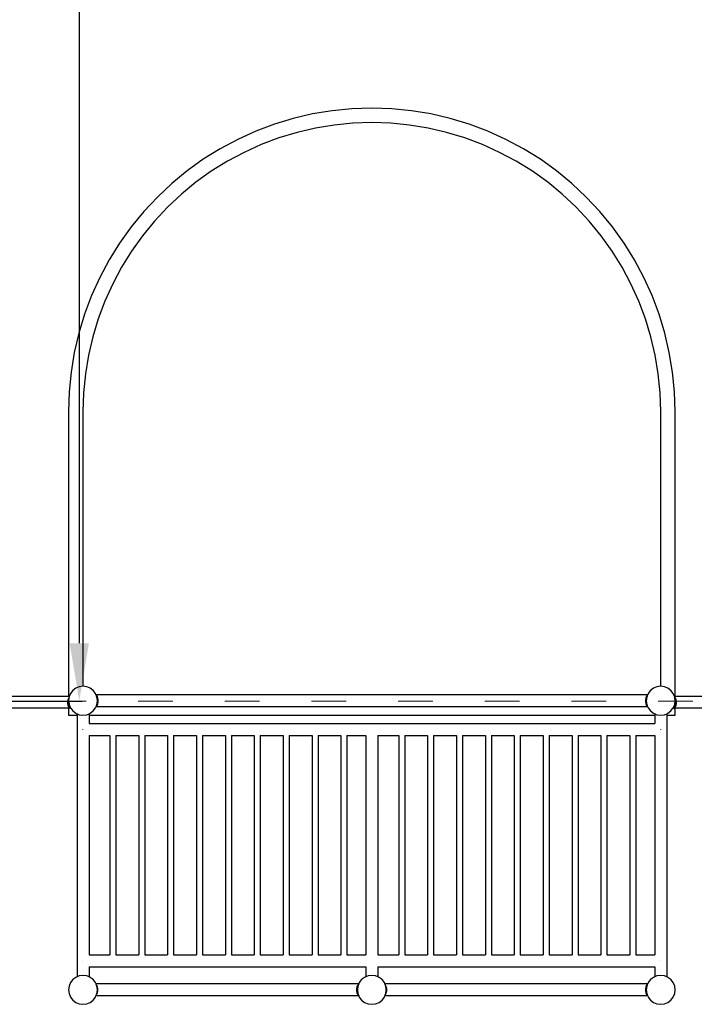
# Model space of a CAD drawing. Units: millimetres. Extents: x -9628 to 12381, y -15874 to 14830.
# Drawn here: x 268 to 2603, y -5351 to -1945 of the extents above; entities that cross this region are included whole.
import ezdxf

# ---------------------------------------------------------------- set-up
doc = ezdxf.new("R2010")
doc.units = ezdxf.units.MM
doc.linetypes.add('ACAD_ISO03W100', pattern=[30, 12, -18])
doc.layers.add('InterSystem-description', color=7, linetype='Continuous', lineweight=13)
doc.styles.add('arial', font='arial.ttf')
doc.dimstyles.new('IS_1-100(mm)', dxfattribs={"dimtxt": 200, "dimasz": 200, "dimexe": 10, "dimexo": 100, "dimgap": 20, "dimtad": 1, "dimdec": 0, "dimrnd": 0.5, "dimzin": 0, "dimtxsty": 'arial', "dimcen": 100, "dimclrd": 256, "dimclre": 256, "dimclrt": 256, "dimadec": 1, "dimazin": 0, "dimtfac": 1, "dimtdec": 0, "dimtmove": 0, "dimatfit": 3, "dimfxl": 0, "dimtolj": 1, "dimtzin": 0, "dimlwd": -1, "dimlwe": -1, "dimarcsym": 0})

# ---------------------------------------------------------------- blocks, each defined once
blk = doc.blocks.new('*D5')
at = {"transparency": 16777216}
for p, q in [((-1922.6, 2697.9), (483.8, 2697.9)), ((473.8, 2497.9), (473.8, -4102.1)), ((-1922.6, -4302.1), (483.8, -4302.1))]:
    blk.add_line(p, q, dxfattribs=at)
for points in [[(440.5, 2497.9), (507.2, 2497.9), (473.8, 2697.9)], [(440.5, -4102.1), (507.2, -4102.1), (473.8, -4302.1)]]:
    blk.add_solid(points, dxfattribs=at)
at = {"layer": 'Defpoints', "color": 0, "transparency": 16777216}
for p in [(-2022.6, 2697.9), (-2022.6, -4302.1), (473.8, -4302.1)]:
    blk.add_point(p, dxfattribs=at)
at = {"transparency": 16777216, "insert": (351.7, -802.1), "char_height": 200, "attachment_point": 5, "rotation": 90, "style": 'arial'}
blk.add_mtext('\\A1;7000', dxfattribs=at)

msp = doc.modelspace()

# ---------------------------------------------------------------- linework, layer by layer
for p, q in [((1281.7, -2271.3), (1214.8, -2286.9)), ((1349.5, -2260.1), (1281.7, -2271.3)), ((1417.9, -2253.4), (1349.5, -2260.1)), ((1486.6, -2251.2), (1417.9, -2253.4)), ((1555.3, -2253.4), (1486.6, -2251.2)), ((1623.6, -2260.1), (1555.3, -2253.4)), ((1691.4, -2271.3), (1623.6, -2260.1)), ((1758.3, -2286.9), (1691.4, -2271.3)), ((1149.1, -2306.9), (1084.8, -2331.1)), ((1214.8, -2286.9), (1149.1, -2306.9)), ((1356.1, -2309.7), (1291.5, -2320.4)), ((1421.2, -2303.3), (1356.1, -2309.7)), ((1486.6, -2301.2), (1421.2, -2303.3)), ((1552, -2303.3), (1486.6, -2301.2)), ((1617.1, -2309.7), (1552, -2303.3)), ((1681.7, -2320.4), (1617.1, -2309.7)), ((1824.1, -2306.9), (1758.3, -2286.9)), ((1888.4, -2331.1), (1824.1, -2306.9)), ((1084.8, -2331.1), (1022.2, -2359.4)), ((1227.8, -2335.3), (1165.1, -2354.3)), ((1291.5, -2320.4), (1227.8, -2335.3)), ((1745.4, -2335.3), (1681.7, -2320.4)), ((1808, -2354.3), (1745.4, -2335.3)), ((1951, -2359.4), (1888.4, -2331.1)), ((1022.2, -2359.4), (961.6, -2391.8)), ((1103.9, -2377.3), (1044.3, -2404.3)), ((1165.1, -2354.3), (1103.9, -2377.3)), ((1869.3, -2377.3), (1808, -2354.3)), ((1928.9, -2404.3), (1869.3, -2377.3)), ((2011.6, -2391.8), (1951, -2359.4)), ((961.6, -2391.8), (903.2, -2428.1)), ((1044.3, -2404.3), (986.6, -2435.2)), ((1986.6, -2435.2), (1928.9, -2404.3)), ((2069.9, -2428.1), (2011.6, -2391.8)), ((903.2, -2428.1), (847.4, -2468.1)), ((986.6, -2435.2), (931, -2469.7)), ((2042.2, -2469.7), (1986.6, -2435.2)), ((2125.8, -2468.1), (2069.9, -2428.1)), ((847.4, -2468.1), (794.3, -2511.7)), ((931, -2469.7), (877.8, -2507.8)), ((2095.3, -2507.8), (2042.2, -2469.7)), ((2178.9, -2511.7), (2125.8, -2468.1)), ((794.3, -2511.7), (744.1, -2558.7)), ((877.8, -2507.8), (827.2, -2549.3)), ((2145.9, -2549.3), (2095.3, -2507.8)), ((2229.1, -2558.7), (2178.9, -2511.7)), ((827.2, -2549.3), (779.5, -2594.1)), ((2193.7, -2594.1), (2145.9, -2549.3)), ((744.1, -2558.7), (697.1, -2608.9)), ((2276, -2608.9), (2229.1, -2558.7)), ((697.1, -2608.9), (653.5, -2662)), ((779.5, -2594.1), (734.7, -2641.8)), ((2238.4, -2641.8), (2193.7, -2594.1)), ((2319.6, -2662), (2276, -2608.9)), ((734.7, -2641.8), (693.2, -2692.4)), ((2279.9, -2692.4), (2238.4, -2641.8)), ((653.5, -2662), (613.5, -2717.8)), ((2359.6, -2717.8), (2319.6, -2662)), ((613.5, -2717.8), (577.2, -2776.2)), ((693.2, -2692.4), (655.1, -2745.6)), ((2318.1, -2745.6), (2279.9, -2692.4)), ((2395.9, -2776.2), (2359.6, -2717.8)), ((655.1, -2745.6), (620.6, -2801.2)), ((2352.6, -2801.2), (2318.1, -2745.6)), ((577.2, -2776.2), (544.8, -2836.8)), ((2428.3, -2836.8), (2395.9, -2776.2)), ((620.6, -2801.2), (589.7, -2858.9)), ((2383.5, -2858.9), (2352.6, -2801.2)), ((544.8, -2836.8), (516.5, -2899.4)), ((589.7, -2858.9), (562.7, -2918.5)), ((2410.5, -2918.5), (2383.5, -2858.9)), ((2456.7, -2899.4), (2428.3, -2836.8)), ((516.5, -2899.4), (492.3, -2963.7)), ((562.7, -2918.5), (539.7, -2979.7)), ((2433.5, -2979.7), (2410.5, -2918.5)), ((2480.9, -2963.7), (2456.7, -2899.4)), ((492.3, -2963.7), (472.3, -3029.4)), ((539.7, -2979.7), (520.7, -3042.4)), ((2452.5, -3042.4), (2433.5, -2979.7)), ((2500.8, -3029.4), (2480.9, -2963.7)), ((472.3, -3029.4), (456.7, -3096.3)), ((2516.4, -3096.3), (2500.8, -3029.4)), ((520.7, -3042.4), (505.8, -3106.1)), ((2467.4, -3106.1), (2452.5, -3042.4)), ((456.7, -3096.3), (445.5, -3164.1)), ((2527.6, -3164.1), (2516.4, -3096.3)), ((505.8, -3106.1), (495.1, -3170.7)), ((2478, -3170.7), (2467.4, -3106.1)), ((445.5, -3164.1), (438.8, -3232.5)), ((2534.4, -3232.5), (2527.6, -3164.1)), ((495.1, -3170.7), (488.7, -3235.8)), ((2484.4, -3235.8), (2478, -3170.7)), ((438.8, -3232.5), (436.6, -3300.4)), ((2536.6, -3300.4), (2534.4, -3232.5)), ((488.7, -3235.8), (486.6, -3301.2)), ((2486.6, -3301.2), (2484.4, -3235.8)), ((436.6, -3300.4), (436.6, -4285.9)), ((486.6, -3301.2), (486.6, -4251.2)), ((2486.6, -4251.2), (2486.6, -3301.2)), ((2536.6, -4285.9), (2536.6, -3300.4)), ((473.6, -4252.9), (461.6, -4257.9)), ((486.6, -4251.2), (473.6, -4252.9)), ((499.5, -4252.9), (486.6, -4251.2)), ((511.6, -4257.9), (499.5, -4252.9)), ((2473.6, -4252.9), (2461.6, -4257.9)), ((2486.6, -4251.2), (2473.6, -4252.9)), ((2499.5, -4252.9), (2486.6, -4251.2)), ((2511.6, -4257.9), (2499.5, -4252.9)), ((436.6, -4285.9), (-1467.1, -4285.9)), ((439.2, -4285.9), (436.6, -4285.9)), ((438.3, -4288.2), (437.8, -4292)), ((439.2, -4285.9), (438.3, -4288.2)), ((443.3, -4276.2), (439.2, -4285.9)), ((451.2, -4265.8), (443.3, -4276.2)), ((461.6, -4257.9), (451.2, -4265.8)), ((521.9, -4265.8), (511.6, -4257.9)), ((529.9, -4276.2), (521.9, -4265.8)), ((531.6, -4280.2), (529.9, -4276.2)), ((531.6, -4280.2), (532, -4279.9)), ((531.6, -4280.3), (532, -4280)), ((531.6, -4280.3), (531.6, -4280.2)), ((532, -4281.4), (531.6, -4280.3)), ((532, -4280), (532, -4279.9)), ((532, -4280), (532.1, -4279.9)), ((533.1, -4281.1), (532, -4281.4)), ((532.2, -4281.8), (532, -4281.4)), ((532.9, -4280.9), (532.1, -4279.9)), ((533.1, -4281.1), (532.2, -4281.8)), ((533.1, -4284), (532.2, -4281.8)), ((2440.3, -4280.9), (532.9, -4280.9)), ((533.1, -4281.1), (532.9, -4280.9)), ((535.5, -4284.7), (533.1, -4281.1)), ((535.5, -4284.7), (533.1, -4284)), ((534, -4286.1), (533.1, -4284)), ((535.5, -4284.7), (534, -4286.1)), ((534.9, -4288.2), (534, -4286.1)), ((534.9, -4288.3), (534.9, -4288.2)), ((538.1, -4290.7), (534.9, -4288.3)), ((535.5, -4293), (534.9, -4288.3)), ((538.1, -4290.7), (535.5, -4284.7)), ((538.1, -4290.7), (535.5, -4293.1)), ((539.7, -4298.1), (538.1, -4290.7)), ((2435.1, -4290.7), (2433.5, -4298.1)), ((2437.8, -4284.8), (2435.1, -4290.7)), ((2438.3, -4288.4), (2435.1, -4290.7)), ((2437.7, -4293), (2435.1, -4290.7)), ((2438.3, -4288.4), (2437.7, -4293)), ((2440.2, -4281.1), (2437.8, -4284.8)), ((2440, -4284), (2437.8, -4284.8)), ((2439.2, -4286.1), (2437.8, -4284.8)), ((2439.2, -4286.1), (2438.3, -4288.2)), ((2438.3, -4288.2), (2438.3, -4288.4)), ((2440, -4284), (2439.2, -4286.1)), ((2441, -4281.8), (2440, -4284)), ((2440.3, -4280.9), (2440.2, -4281.1)), ((2441.1, -4281.3), (2440.2, -4281.1)), ((2441, -4281.8), (2440.2, -4281.1)), ((2441.1, -4279.9), (2440.3, -4280.9)), ((2441.1, -4281.3), (2441, -4281.8)), ((2441.1, -4279.9), (2441.6, -4280.3)), ((2441.6, -4280.3), (2441.1, -4281.3)), ((2443.3, -4276.2), (2441.6, -4280.3)), ((2451.2, -4265.8), (2443.3, -4276.2)), ((2461.6, -4257.9), (2451.2, -4265.8)), ((2521.9, -4265.8), (2511.6, -4257.9)), ((2529.9, -4276.2), (2521.9, -4265.8)), ((2533.9, -4285.9), (2529.9, -4276.2)), ((2534.9, -4288.2), (2533.9, -4285.9)), ((2536.6, -4285.9), (2533.9, -4285.9)), ((2535, -4288.9), (2534.9, -4288.2)), ((2535, -4288.9), (2536.1, -4290.6)), ((2535.1, -4290.3), (2535, -4288.9)), ((2535.1, -4290.3), (2536.1, -4290.6)), ((2535.3, -4291.3), (2535.1, -4290.3)), ((2535.3, -4291.3), (2536.1, -4290.6)), ((2535.7, -4294.3), (2535.3, -4291.3)), ((2536.1, -4290.6), (2538.8, -4296.6)), ((4434.9, -4285.9), (2536.6, -4285.9)), ((434.2, -4304), (435.7, -4296.6)), ((434.2, -4304), (436.6, -4301)), ((437.2, -4306.5), (434.2, -4304)), ((434.2, -4310.1), (434.2, -4304)), ((434.2, -4310.1), (437.2, -4307.5)), ((438.3, -4315.2), (434.2, -4310.1)), ((435.7, -4317.5), (434.2, -4310.1)), ((435.7, -4296.6), (437.8, -4292)), ((435.7, -4296.6), (437.3, -4295.4)), ((435.7, -4296.6), (437, -4297.7)), ((438.3, -4315.2), (435.7, -4317.5)), ((438.4, -4323.5), (435.7, -4317.5)), ((440.8, -4321.3), (435.7, -4317.5)), ((437, -4297.7), (436.6, -4301)), ((436.6, -4301), (436.6, -4301.2)), ((436.6, -4301.2), (437.3, -4306.3)), ((437.3, -4295.4), (437, -4297.7)), ((437.2, -4306.5), (437.3, -4306.3)), ((437.2, -4307.5), (437.2, -4306.5)), ((437.2, -4307), (437.4, -4307)), ((438.3, -4315.2), (437.2, -4307.5)), ((437.8, -4292), (437.3, -4295.4)), ((437.3, -4306.3), (438.3, -4314.1)), ((438.3, -4314.1), (442, -4323.1)), ((440.8, -4321.3), (438.3, -4315.2)), ((440.8, -4321.3), (438.4, -4323.5)), ((442.7, -4324.9), (438.4, -4323.5)), ((440.8, -4327.1), (438.4, -4323.5)), ((442, -4323.1), (440.8, -4321.3)), ((442.9, -4325.3), (440.8, -4327.1)), ((442, -4323.1), (442.7, -4324.9)), ((442.7, -4324.9), (442.9, -4325.3)), ((442.9, -4325.3), (443.3, -4326.2)), ((529.9, -4326.2), (531.5, -4322.3)), ((531.5, -4322.3), (531.6, -4322.1)), ((531.7, -4322.3), (531.5, -4322.3)), ((531.6, -4322.1), (532, -4321)), ((531.9, -4322.3), (531.6, -4322.1)), ((532, -4322.5), (531.7, -4322.3)), ((531.9, -4322.3), (531.7, -4322.3)), ((532, -4322.4), (531.9, -4322.3)), ((532, -4321), (532.2, -4320.5)), ((532, -4321), (533.1, -4321.2)), ((532, -4322.5), (532, -4322.4)), ((532.1, -4322.5), (532, -4322.4)), ((532.1, -4322.5), (532.2, -4322.3)), ((532.2, -4320.5), (533.1, -4318.4)), ((532.2, -4320.5), (533.1, -4321.2)), ((532.2, -4322.3), (533.1, -4321.2)), ((2441, -4322.3), (532.2, -4322.3)), ((533.1, -4318.4), (534, -4316.3)), ((533.1, -4318.4), (535.5, -4317.6)), ((533.1, -4321.2), (535.5, -4317.6)), ((534, -4316.3), (534.9, -4314.1)), ((534, -4316.3), (535.5, -4317.6)), ((534.9, -4314), (535.5, -4309.4)), ((534.9, -4314), (538.1, -4311.6)), ((534.9, -4314.1), (534.9, -4314)), ((535.5, -4293.1), (535.5, -4293)), ((539.7, -4298.1), (535.5, -4293.1)), ((536.6, -4300.7), (535.5, -4293.1)), ((536.6, -4301.2), (535.5, -4293.1)), ((535.5, -4309.3), (536.6, -4301.2)), ((535.5, -4309.3), (536.6, -4301.7)), ((535.5, -4309.3), (539.7, -4304.2)), ((535.5, -4309.4), (535.5, -4309.3)), ((535.5, -4309.3), (538.1, -4311.6)), ((535.5, -4317.6), (538.1, -4311.6)), ((536.6, -4300.7), (539.7, -4298.1)), ((536.6, -4301.7), (536.6, -4300.7)), ((536.6, -4301.2), (536.6, -4301.2)), ((539.7, -4304.2), (536.6, -4301.7)), ((538.1, -4311.6), (539.7, -4304.2)), ((539.7, -4304.2), (539.7, -4298.1)), ((2437.6, -4293.1), (2433.5, -4298.1)), ((2433.5, -4298.1), (2436.6, -4300.7)), ((2433.5, -4298.1), (2433.5, -4304.2)), ((2436.6, -4301.7), (2433.5, -4304.2)), ((2433.5, -4304.2), (2435.1, -4311.6)), ((2433.5, -4304.2), (2437.6, -4309.2)), ((2435.1, -4311.6), (2437.7, -4309.3)), ((2435.1, -4311.6), (2438.3, -4314)), ((2435.1, -4311.6), (2437.8, -4317.6)), ((2437.2, -4296.4), (2436.6, -4300.7)), ((2437.2, -4296.4), (2436.6, -4301.2)), ((2436.6, -4300.7), (2436.6, -4301.2)), ((2436.6, -4301.2), (2436.6, -4301.7)), ((2436.6, -4301.2), (2437.2, -4306)), ((2436.6, -4301.7), (2437.2, -4306)), ((2437.6, -4293.1), (2437.2, -4296.4)), ((2437.2, -4306), (2437.6, -4309.2)), ((2437.7, -4293), (2437.6, -4293.1)), ((2437.6, -4309.2), (2437.7, -4309.3)), ((2437.7, -4309.3), (2438.3, -4314)), ((2437.8, -4317.6), (2439.2, -4316.3)), ((2437.8, -4317.6), (2440, -4318.3)), ((2437.8, -4317.6), (2440.2, -4321.2)), ((2438.3, -4314), (2438.3, -4314.1)), ((2438.3, -4314.1), (2439.2, -4316.3)), ((2439.2, -4316.3), (2440, -4318.3)), ((2440, -4318.3), (2441, -4320.6)), ((2440.2, -4321.2), (2441, -4320.6)), ((2440.2, -4321.2), (2441.1, -4321)), ((2440.2, -4321.2), (2441, -4322.3)), ((2441, -4320.6), (2441.1, -4321)), ((2441, -4322.3), (2441.1, -4322.5)), ((2441.1, -4321), (2441.6, -4322.1)), ((2441.4, -4322.3), (2441.1, -4322.5)), ((2441.6, -4322.1), (2441.4, -4322.3)), ((2441.7, -4322.3), (2441.4, -4322.3)), ((2441.6, -4322.1), (2441.7, -4322.3)), ((2441.7, -4322.3), (2443.3, -4326.2)), ((2529.9, -4326.2), (2534.9, -4314.1)), ((2531.3, -4325), (2530.3, -4326.3)), ((2533.7, -4321.3), (2531.3, -4325)), ((2536.1, -4323.5), (2531.3, -4325)), ((2533.7, -4327.1), (2531.3, -4325)), ((2536.2, -4315.2), (2533.7, -4321.3)), ((2538.8, -4317.5), (2533.7, -4321.3)), ((2536.1, -4323.5), (2533.7, -4321.3)), ((2536.1, -4323.5), (2533.7, -4327.1)), ((2534.9, -4314.1), (2536.5, -4301.5)), ((2535.7, -4294.3), (2538.8, -4296.6)), ((2536.3, -4298.8), (2535.7, -4294.3)), ((2537.3, -4307), (2535.8, -4307)), ((2538.8, -4317.5), (2536.1, -4323.5)), ((2537.3, -4307.5), (2536.2, -4315.2)), ((2540.3, -4310.1), (2536.2, -4315.2)), ((2538.8, -4317.5), (2536.2, -4315.2)), ((2536.3, -4298.8), (2538.8, -4296.6)), ((2536.3, -4299.1), (2536.3, -4298.8)), ((2536.3, -4299.1), (2540.3, -4304)), ((2536.6, -4301.2), (2536.3, -4299.1)), ((2536.5, -4301.5), (2536.6, -4301.2)), ((2536.5, -4301.5), (2537.3, -4306.5)), ((2540.3, -4304), (2537.3, -4306.5)), ((2537.3, -4306.5), (2537.3, -4307.5)), ((2537.3, -4307.5), (2540.3, -4310.1)), ((2538.8, -4296.6), (2540.3, -4304)), ((2540.3, -4310.1), (2538.8, -4317.5)), ((2540.3, -4304), (2540.3, -4310.1)), ((436.6, -4327.3), (-1466.5, -4327.3)), ((436.6, -4327.3), (436.6, -4351.2)), ((441, -4327.3), (436.6, -4327.3)), ((436.6, -4351.2), (466.3, -4351.2)), ((443.5, -4326.5), (440.8, -4327.1)), ((441, -4327.3), (440.8, -4327.1)), ((441, -4327.3), (441.8, -4328.3)), ((441.8, -4328.3), (443, -4327.3)), ((443, -4327.3), (443.7, -4326.7)), ((444.1, -4327.3), (443, -4327.3)), ((443.3, -4326.2), (443.5, -4326.5)), ((443.5, -4326.5), (443.7, -4326.7)), ((443.7, -4326.7), (444.1, -4327.3)), ((444.1, -4327.3), (451.2, -4336.5)), ((451.2, -4336.5), (461.6, -4344.5)), ((461.6, -4344.5), (465.7, -4346.2)), ((465.3, -4346.6), (465.7, -4346.2)), ((465.3, -4346.6), (466.3, -4347.4)), ((465.7, -4346.2), (466.3, -4346.4)), ((466.3, -4346.4), (473.6, -4349.5)), ((466.3, -4346.4), (466.3, -4347.4)), ((466.3, -4347.4), (466.3, -4351.2)), ((466.3, -4351.2), (466.3, -5255.9)), ((473.6, -4349.5), (486.6, -4351.2)), ((486.6, -4351.2), (499.5, -4349.5)), ((499.5, -4349.5), (507.7, -4346.1)), ((507.7, -4346.1), (511.6, -4344.5)), ((507.7, -4346.1), (507.7, -4346.4)), ((507.7, -4346.4), (507.9, -4346.6)), ((507.7, -4346.4), (507.7, -4346.8)), ((507.7, -4346.8), (507.9, -4346.6)), ((507.7, -4346.8), (507.7, -4351.2)), ((507.7, -4351.2), (2466.3, -4351.2)), ((507.7, -4351.2), (507.7, -4380.1)), ((511.6, -4344.5), (521.9, -4336.5)), ((521.9, -4336.5), (529.9, -4326.2)), ((2443.3, -4326.2), (2451.2, -4336.5)), ((2451.2, -4336.5), (2461.6, -4344.5)), ((2461.6, -4344.5), (2465.7, -4346.2)), ((2465.3, -4346.6), (2465.7, -4346.2)), ((2465.3, -4346.6), (2466.3, -4347.4)), ((2465.7, -4346.2), (2466.3, -4346.4)), ((2466.3, -4346.4), (2466.3, -4347.4)), ((2466.3, -4346.4), (2473.6, -4349.5)), ((2466.3, -4347.4), (2466.3, -4351.2)), ((2466.3, -4351.2), (2466.3, -4380.1)), ((2473.6, -4349.5), (2486.6, -4351.2)), ((2486.6, -4351.2), (2499.5, -4349.5)), ((2499.5, -4349.5), (2507.7, -4346.1)), ((2507.7, -4346.1), (2511.6, -4344.5)), ((2507.7, -4346.1), (2507.7, -4346.4)), ((2507.7, -4346.4), (2507.9, -4346.6)), ((2507.7, -4346.4), (2507.7, -4346.8)), ((2507.7, -4346.8), (2507.9, -4346.6)), ((2507.7, -4346.8), (2507.7, -4351.2)), ((2507.7, -4351.2), (2536.6, -4351.2)), ((2507.7, -4351.2), (2507.7, -5256.3)), ((2511.6, -4344.5), (2521.9, -4336.5)), ((2521.9, -4336.5), (2529, -4327.3)), ((2529, -4327.3), (2529.9, -4326.2)), ((2531.4, -4327.3), (2529, -4327.3)), ((2533.7, -4327.1), (2530.3, -4326.3)), ((2530.3, -4326.3), (2531.5, -4327.3)), ((2531.4, -4327.3), (2532.6, -4328.3)), ((2531.5, -4327.3), (2531.4, -4327.3)), ((2531.5, -4327.3), (2532.6, -4328.3)), ((2532.6, -4328.3), (2532.6, -4328.3)), ((2532.6, -4328.3), (2532.7, -4328.3)), ((2532.7, -4328.3), (2533.5, -4327.3)), ((2533.7, -4327.1), (2533.5, -4327.3)), ((2536.6, -4327.3), (2533.5, -4327.3)), ((2536.6, -4351.2), (2536.6, -4327.3)), ((4439.8, -4327.3), (2536.6, -4327.3)), ((507.7, -4380.1), (2466.3, -4380.1)), ((486.6, -4401.2), (486.6, -4400.4)), ((507.7, -4421.5), (507.7, -5180.1)), ((507.7, -4421.5), (579.6, -4421.5)), ((579.6, -4421.3), (579.6, -4421.5)), ((579.6, -4421.5), (579.6, -5180.1)), ((600.3, -4421.3), (600.3, -4421.5)), ((600.3, -4421.5), (679.6, -4421.5)), ((600.3, -4421.5), (600.3, -5180.1)), ((679.6, -4421.3), (679.6, -4421.5)), ((679.6, -4421.5), (679.6, -5180.1)), ((700.3, -4421.3), (700.3, -4421.5)), ((700.3, -4421.5), (779.6, -4421.5)), ((700.3, -4421.5), (700.3, -5180.1)), ((779.6, -4421.3), (779.6, -4421.5)), ((779.6, -4421.5), (779.6, -5180.1)), ((800.3, -4421.3), (800.3, -4421.5)), ((800.3, -4421.5), (879.6, -4421.5)), ((800.3, -4421.5), (800.3, -5180.1)), ((879.6, -4421.3), (879.6, -4421.5)), ((879.6, -4421.5), (879.6, -5180.1)), ((900.3, -4421.3), (900.3, -4421.5)), ((900.3, -4421.5), (979.6, -4421.5)), ((900.3, -4421.5), (900.3, -5180.1)), ((979.6, -4421.3), (979.6, -4421.5)), ((979.6, -4421.5), (979.6, -5180.1)), ((1000.3, -4421.3), (1000.3, -4421.5)), ((1000.3, -4421.5), (1079.6, -4421.5)), ((1000.3, -4421.5), (1000.3, -5180.1)), ((1079.6, -4421.3), (1079.6, -4421.5)), ((1079.6, -4421.5), (1079.6, -5180.1)), ((1100.3, -4421.3), (1100.3, -4421.5)), ((1100.3, -4421.5), (1179.6, -4421.5)), ((1100.3, -4421.5), (1100.3, -5180.1)), ((1179.6, -4421.3), (1179.6, -4421.5)), ((1179.6, -4421.5), (1179.6, -5180.1)), ((1200.3, -4421.3), (1200.3, -4421.5)), ((1200.3, -4421.5), (1279.6, -4421.5)), ((1200.3, -4421.5), (1200.3, -5180.1)), ((1279.6, -4421.3), (1279.6, -4421.5)), ((1279.6, -4421.5), (1279.6, -5180.1)), ((1300.3, -4421.3), (1300.3, -4421.5)), ((1300.3, -4421.5), (1379.6, -4421.5)), ((1300.3, -4421.5), (1300.3, -5180.1)), ((1379.6, -4421.3), (1379.6, -4421.5)), ((1379.6, -4421.5), (1379.6, -5180.1)), ((1400.3, -4421.3), (1400.3, -4421.5)), ((1400.3, -4421.5), (1466.3, -4421.5)), ((1400.3, -4421.5), (1400.3, -5180.1)), ((1466.3, -4421.5), (1466.3, -5180.1)), ((1507.7, -4421.5), (1507.7, -5180.1)), ((1507.7, -4421.5), (1579.6, -4421.5)), ((1579.6, -4421.3), (1579.6, -4421.5)), ((1579.6, -4421.5), (1579.6, -5180.1)), ((1600.3, -4421.3), (1600.3, -4421.5)), ((1600.3, -4421.5), (1679.6, -4421.5)), ((1600.3, -4421.5), (1600.3, -5180.1)), ((1679.6, -4421.3), (1679.6, -4421.5)), ((1679.6, -4421.5), (1679.6, -5180.1)), ((1700.3, -4421.3), (1700.3, -4421.5)), ((1700.3, -4421.5), (1779.6, -4421.5)), ((1700.3, -4421.5), (1700.3, -5180.1)), ((1779.6, -4421.3), (1779.6, -4421.5)), ((1779.6, -4421.5), (1779.6, -5180.1)), ((1800.3, -4421.3), (1800.3, -4421.5)), ((1800.3, -4421.5), (1879.6, -4421.5)), ((1800.3, -4421.5), (1800.3, -5180.1)), ((1879.6, -4421.3), (1879.6, -4421.5)), ((1879.6, -4421.5), (1879.6, -5180.1)), ((1900.3, -4421.3), (1900.3, -4421.5)), ((1900.3, -4421.5), (1979.6, -4421.5)), ((1900.3, -4421.5), (1900.3, -5180.1)), ((1979.6, -4421.3), (1979.6, -4421.5)), ((1979.6, -4421.5), (1979.6, -5180.1)), ((2000.3, -4421.3), (2000.3, -4421.5)), ((2000.3, -4421.5), (2079.6, -4421.5)), ((2000.3, -4421.5), (2000.3, -5180.1)), ((2079.6, -4421.3), (2079.6, -4421.5)), ((2079.6, -4421.5), (2079.6, -5180.1)), ((2100.3, -4421.3), (2100.3, -4421.5)), ((2100.3, -4421.5), (2179.6, -4421.5)), ((2100.3, -4421.5), (2100.3, -5180.1)), ((2179.6, -4421.3), (2179.6, -4421.5)), ((2179.6, -4421.5), (2179.6, -5180.1)), ((2200.3, -4421.3), (2200.3, -4421.5)), ((2200.3, -4421.5), (2279.6, -4421.5)), ((2200.3, -4421.5), (2200.3, -5180.1)), ((2279.6, -4421.3), (2279.6, -4421.5)), ((2279.6, -4421.5), (2279.6, -5180.1)), ((2300.3, -4421.3), (2300.3, -4421.5)), ((2300.3, -4421.5), (2379.6, -4421.5)), ((2300.3, -4421.5), (2300.3, -5180.1)), ((2379.6, -4421.3), (2379.6, -4421.5)), ((2379.6, -4421.5), (2379.6, -5180.1)), ((2400.3, -4421.3), (2400.3, -4421.5)), ((2400.3, -4421.5), (2466.3, -4421.5)), ((2400.3, -4421.5), (2400.3, -5180.1)), ((2466.3, -4421.5), (2466.3, -5180.1)), ((2486.6, -4401.2), (2486.6, -4400.4)), ((486.6, -5201.2), (486.6, -5200.4)), ((507.7, -5180.1), (579.6, -5180.1)), ((579.6, -5180.1), (579.6, -5180.2)), ((600.3, -5180.1), (679.6, -5180.1)), ((600.3, -5180.1), (600.3, -5180.2)), ((679.6, -5180.1), (679.6, -5180.2)), ((700.3, -5180.1), (779.6, -5180.1)), ((700.3, -5180.1), (700.3, -5180.2)), ((779.6, -5180.1), (779.6, -5180.2)), ((800.3, -5180.1), (879.6, -5180.1)), ((800.3, -5180.1), (800.3, -5180.2)), ((879.6, -5180.1), (879.6, -5180.2)), ((900.3, -5180.1), (979.6, -5180.1)), ((900.3, -5180.1), (900.3, -5180.2)), ((979.6, -5180.1), (979.6, -5180.2)), ((1000.3, -5180.1), (1079.6, -5180.1)), ((1000.3, -5180.1), (1000.3, -5180.2)), ((1079.6, -5180.1), (1079.6, -5180.2)), ((1100.3, -5180.1), (1179.6, -5180.1)), ((1100.3, -5180.1), (1100.3, -5180.2)), ((1179.6, -5180.1), (1179.6, -5180.2)), ((1200.3, -5180.1), (1279.6, -5180.1)), ((1200.3, -5180.1), (1200.3, -5180.2)), ((1279.6, -5180.1), (1279.6, -5180.2)), ((1300.3, -5180.1), (1379.6, -5180.1)), ((1300.3, -5180.1), (1300.3, -5180.2)), ((1379.6, -5180.1), (1379.6, -5180.2)), ((1400.3, -5180.1), (1466.3, -5180.1)), ((1400.3, -5180.1), (1400.3, -5180.2)), ((1507.7, -5180.1), (1579.6, -5180.1)), ((1579.6, -5180.1), (1579.6, -5180.2)), ((1600.3, -5180.1), (1679.6, -5180.1)), ((1600.3, -5180.1), (1600.3, -5180.2)), ((1679.6, -5180.1), (1679.6, -5180.2)), ((1700.3, -5180.1), (1779.6, -5180.1)), ((1700.3, -5180.1), (1700.3, -5180.2)), ((1779.6, -5180.1), (1779.6, -5180.2)), ((1800.3, -5180.1), (1879.6, -5180.1)), ((1800.3, -5180.1), (1800.3, -5180.2)), ((1879.6, -5180.1), (1879.6, -5180.2)), ((1900.3, -5180.1), (1979.6, -5180.1)), ((1900.3, -5180.1), (1900.3, -5180.2)), ((1979.6, -5180.1), (1979.6, -5180.2)), ((2000.3, -5180.1), (2079.6, -5180.1)), ((2000.3, -5180.1), (2000.3, -5180.2)), ((2079.6, -5180.1), (2079.6, -5180.2)), ((2100.3, -5180.1), (2179.6, -5180.1)), ((2100.3, -5180.1), (2100.3, -5180.2)), ((2179.6, -5180.1), (2179.6, -5180.2)), ((2200.3, -5180.1), (2279.6, -5180.1)), ((2200.3, -5180.1), (2200.3, -5180.2)), ((2279.6, -5180.1), (2279.6, -5180.2)), ((2300.3, -5180.1), (2379.6, -5180.1)), ((2300.3, -5180.1), (2300.3, -5180.2)), ((2379.6, -5180.1), (2379.6, -5180.2)), ((2400.3, -5180.1), (2466.3, -5180.1)), ((2400.3, -5180.1), (2400.3, -5180.2)), ((2486.6, -5201.2), (2486.6, -5200.4)), ((507.7, -5221.5), (1466.3, -5221.5)), ((507.7, -5221.5), (507.7, -5256.3)), ((1466.3, -5221.5), (1466.3, -5255.9)), ((1507.7, -5221.5), (1507.7, -5256.3)), ((1507.7, -5221.5), (2466.3, -5221.5)), ((2466.3, -5221.5), (2466.3, -5255.9)), ((443.3, -5276.2), (438.3, -5288.2)), ((451.2, -5265.8), (443.3, -5276.2)), ((461.6, -5257.9), (451.2, -5265.8)), ((466.3, -5255.9), (461.6, -5257.9)), ((473.6, -5252.9), (466.3, -5255.9)), ((486.6, -5251.2), (473.6, -5252.9)), ((499.5, -5252.9), (486.6, -5251.2)), ((507.7, -5256.3), (499.5, -5252.9)), ((511.6, -5257.9), (507.7, -5256.3)), ((521.9, -5265.8), (511.6, -5257.9)), ((529.9, -5276.2), (521.9, -5265.8)), ((531.8, -5280.9), (529.9, -5276.2)), ((1443.3, -5276.2), (1441.6, -5280.3)), ((1451.2, -5265.8), (1443.3, -5276.2)), ((1461.6, -5257.9), (1451.2, -5265.8)), ((1466.3, -5255.9), (1461.6, -5257.9)), ((1473.6, -5252.9), (1466.3, -5255.9)), ((1486.6, -5251.2), (1473.6, -5252.9)), ((1499.5, -5252.9), (1486.6, -5251.2)), ((1507.7, -5256.3), (1499.5, -5252.9)), ((1511.6, -5257.9), (1507.7, -5256.3)), ((1521.9, -5265.8), (1511.6, -5257.9)), ((1529.9, -5276.2), (1521.9, -5265.8)), ((1531.8, -5280.9), (1529.9, -5276.2)), ((2443.3, -5276.2), (2441.6, -5280.3)), ((2451.2, -5265.8), (2443.3, -5276.2)), ((2461.6, -5257.9), (2451.2, -5265.8)), ((2466.3, -5255.9), (2461.6, -5257.9)), ((2473.6, -5252.9), (2466.3, -5255.9)), ((2486.6, -5251.2), (2473.6, -5252.9)), ((2499.5, -5252.9), (2486.6, -5251.2)), ((2507.7, -5256.3), (2499.5, -5252.9)), ((2511.6, -5257.9), (2507.7, -5256.3)), ((2521.9, -5265.8), (2511.6, -5257.9)), ((2529.9, -5276.2), (2521.9, -5265.8)), ((2534.9, -5288.2), (2529.9, -5276.2)), ((438.3, -5288.2), (436.6, -5301.2)), ((436.6, -5301.2), (438.3, -5314.1)), ((1440.3, -5280.9), (531.8, -5280.9)), ((532.4, -5282.3), (531.8, -5280.9)), ((534, -5284.7), (532.4, -5282.3)), ((533.3, -5284.5), (532.4, -5282.3)), ((534, -5284.7), (533.3, -5284.5)), ((533.6, -5285.1), (533.3, -5284.5)), ((534, -5284.7), (533.6, -5285.1)), ((534.9, -5288.2), (533.6, -5285.1)), ((536.7, -5290.7), (534, -5284.7)), ((534, -5317.6), (536.7, -5311.6)), ((535, -5289.5), (534.9, -5288.2)), ((534.9, -5314.1), (535, -5312.9)), ((536.7, -5290.7), (535, -5289.5)), ((535.4, -5291.9), (535, -5289.5)), ((535, -5312.9), (535.4, -5310.4)), ((535, -5312.9), (536.7, -5311.6)), ((536.7, -5290.7), (535.4, -5291.9)), ((535.8, -5295.1), (535.4, -5291.9)), ((535.4, -5310.4), (535.8, -5307.2)), ((535.4, -5310.4), (536.7, -5311.6)), ((538.3, -5298.1), (535.8, -5295.1)), ((536.4, -5299.7), (535.8, -5295.1)), ((535.8, -5307.2), (536.4, -5302.7)), ((535.8, -5307.2), (538.3, -5304.2)), ((536.4, -5299.7), (538.3, -5298.1)), ((536.6, -5301.2), (536.4, -5299.7)), ((536.4, -5302.7), (536.6, -5301.2)), ((538.3, -5304.2), (536.4, -5302.7)), ((538.3, -5298.1), (536.7, -5290.7)), ((536.7, -5311.6), (538.3, -5304.2)), ((538.3, -5304.2), (538.3, -5298.1)), ((1435.1, -5290.7), (1433.5, -5298.1)), ((1437.6, -5293.1), (1433.5, -5298.1)), ((1433.5, -5298.1), (1436.6, -5300.7)), ((1433.5, -5298.1), (1433.5, -5304.2)), ((1436.6, -5301.7), (1433.5, -5304.2)), ((1433.5, -5304.2), (1435.1, -5311.6)), ((1433.5, -5304.2), (1437.6, -5309.2)), ((1437.8, -5284.8), (1435.1, -5290.7)), ((1438.3, -5288.4), (1435.1, -5290.7)), ((1437.7, -5293), (1435.1, -5290.7)), ((1435.1, -5311.6), (1437.7, -5309.3)), ((1435.1, -5311.6), (1438.3, -5314)), ((1435.1, -5311.6), (1437.8, -5317.6)), ((1437.2, -5296.4), (1436.6, -5300.7)), ((1437.2, -5296.4), (1436.6, -5301.2)), ((1436.6, -5300.7), (1436.6, -5301.2)), ((1436.6, -5301.2), (1436.6, -5301.7)), ((1436.6, -5301.2), (1437.2, -5306)), ((1436.6, -5301.7), (1437.2, -5306)), ((1437.6, -5293.1), (1437.2, -5296.4)), ((1437.2, -5306), (1437.6, -5309.2)), ((1437.7, -5293), (1437.6, -5293.1)), ((1437.6, -5309.2), (1437.7, -5309.3)), ((1438.3, -5288.4), (1437.7, -5293)), ((1437.7, -5309.3), (1438.3, -5314)), ((1440.2, -5281.1), (1437.8, -5284.8)), ((1440, -5284), (1437.8, -5284.8)), ((1439.2, -5286.1), (1437.8, -5284.8)), ((1439.2, -5286.1), (1438.3, -5288.2)), ((1438.3, -5288.2), (1438.3, -5288.4)), ((1440, -5284), (1439.2, -5286.1)), ((1441, -5281.8), (1440, -5284)), ((1440.3, -5280.9), (1440.2, -5281.1)), ((1441.1, -5281.3), (1440.2, -5281.1)), ((1441, -5281.8), (1440.2, -5281.1)), ((1441.1, -5279.9), (1440.3, -5280.9)), ((1441.1, -5281.3), (1441, -5281.8)), ((1441.1, -5279.9), (1441.6, -5280.3)), ((1441.6, -5280.3), (1441.1, -5281.3)), ((2440.3, -5280.9), (1531.8, -5280.9)), ((1532.4, -5282.3), (1531.8, -5280.9)), ((1534, -5284.7), (1532.4, -5282.3)), ((1533.3, -5284.5), (1532.4, -5282.3)), ((1534, -5284.7), (1533.3, -5284.5)), ((1533.6, -5285.1), (1533.3, -5284.5)), ((1534, -5284.7), (1533.6, -5285.1)), ((1534.9, -5288.2), (1533.6, -5285.1)), ((1536.7, -5290.7), (1534, -5284.7)), ((1534, -5317.6), (1536.7, -5311.6)), ((1535, -5289.5), (1534.9, -5288.2)), ((1534.9, -5314.1), (1535, -5312.9)), ((1536.7, -5290.7), (1535, -5289.5)), ((1535.4, -5291.9), (1535, -5289.5)), ((1535, -5312.9), (1535.4, -5310.4)), ((1535, -5312.9), (1536.7, -5311.6)), ((1536.7, -5290.7), (1535.4, -5291.9)), ((1535.8, -5295.1), (1535.4, -5291.9)), ((1535.4, -5310.4), (1535.8, -5307.2)), ((1535.4, -5310.4), (1536.7, -5311.6)), ((1538.3, -5298.1), (1535.8, -5295.1)), ((1536.4, -5299.7), (1535.8, -5295.1)), ((1535.8, -5307.2), (1536.4, -5302.7)), ((1535.8, -5307.2), (1538.3, -5304.2)), ((1536.4, -5299.7), (1538.3, -5298.1)), ((1536.6, -5301.2), (1536.4, -5299.7)), ((1536.4, -5302.7), (1536.6, -5301.2)), ((1538.3, -5304.2), (1536.4, -5302.7)), ((1538.3, -5298.1), (1536.7, -5290.7)), ((1536.7, -5311.6), (1538.3, -5304.2)), ((1538.3, -5304.2), (1538.3, -5298.1)), ((2435.1, -5290.7), (2433.5, -5298.1)), ((2437.6, -5293.1), (2433.5, -5298.1)), ((2433.5, -5298.1), (2436.6, -5300.7)), ((2433.5, -5298.1), (2433.5, -5304.2)), ((2436.6, -5301.7), (2433.5, -5304.2)), ((2433.5, -5304.2), (2435.1, -5311.6)), ((2433.5, -5304.2), (2437.6, -5309.2)), ((2437.8, -5284.8), (2435.1, -5290.7)), ((2438.3, -5288.4), (2435.1, -5290.7)), ((2437.7, -5293), (2435.1, -5290.7)), ((2435.1, -5311.6), (2437.7, -5309.3)), ((2435.1, -5311.6), (2438.3, -5314)), ((2435.1, -5311.6), (2437.8, -5317.6)), ((2437.2, -5296.4), (2436.6, -5300.7)), ((2437.2, -5296.4), (2436.6, -5301.2)), ((2436.6, -5300.7), (2436.6, -5301.2)), ((2436.6, -5301.2), (2436.6, -5301.7)), ((2436.6, -5301.2), (2437.2, -5306)), ((2436.6, -5301.7), (2437.2, -5306)), ((2437.6, -5293.1), (2437.2, -5296.4)), ((2437.2, -5306), (2437.6, -5309.2)), ((2437.7, -5293), (2437.6, -5293.1)), ((2437.6, -5309.2), (2437.7, -5309.3)), ((2438.3, -5288.4), (2437.7, -5293)), ((2437.7, -5309.3), (2438.3, -5314)), ((2440.2, -5281.1), (2437.8, -5284.8)), ((2440, -5284), (2437.8, -5284.8)), ((2439.2, -5286.1), (2437.8, -5284.8)), ((2439.2, -5286.1), (2438.3, -5288.2)), ((2438.3, -5288.2), (2438.3, -5288.4)), ((2440, -5284), (2439.2, -5286.1)), ((2441, -5281.8), (2440, -5284)), ((2440.3, -5280.9), (2440.2, -5281.1)), ((2441.1, -5281.3), (2440.2, -5281.1)), ((2441, -5281.8), (2440.2, -5281.1)), ((2441.1, -5279.9), (2440.3, -5280.9)), ((2441.1, -5281.3), (2441, -5281.8)), ((2441.1, -5279.9), (2441.6, -5280.3)), ((2441.6, -5280.3), (2441.1, -5281.3)), ((2536.6, -5301.2), (2534.9, -5288.2)), ((2534.9, -5314.1), (2536.6, -5301.2)), ((438.3, -5314.1), (443.3, -5326.2)), ((443.3, -5326.2), (451.2, -5336.5)), ((451.2, -5336.5), (461.6, -5344.5)), ((461.6, -5344.5), (473.6, -5349.5)), ((499.5, -5349.5), (511.6, -5344.5)), ((511.6, -5344.5), (521.9, -5336.5)), ((521.9, -5336.5), (529.9, -5326.2)), ((529.9, -5326.2), (531.5, -5322.3)), ((531.5, -5322.3), (532.4, -5320)), ((1441, -5322.3), (531.5, -5322.3)), ((532.4, -5320), (534, -5317.6)), ((532.4, -5320), (533.3, -5317.8)), ((533.3, -5317.8), (533.6, -5317.2)), ((533.3, -5317.8), (534, -5317.6)), ((533.6, -5317.2), (534.9, -5314.1)), ((533.6, -5317.2), (534, -5317.6)), ((1437.8, -5317.6), (1439.2, -5316.3)), ((1437.8, -5317.6), (1440, -5318.3)), ((1437.8, -5317.6), (1440.2, -5321.2)), ((1438.3, -5314), (1438.3, -5314.1)), ((1438.3, -5314.1), (1439.2, -5316.3)), ((1439.2, -5316.3), (1440, -5318.3)), ((1440, -5318.3), (1441, -5320.6)), ((1440.2, -5321.2), (1441, -5320.6)), ((1440.2, -5321.2), (1441.1, -5321)), ((1440.2, -5321.2), (1441, -5322.3)), ((1441, -5320.6), (1441.1, -5321)), ((1441, -5322.3), (1441.1, -5322.5)), ((1441.1, -5321), (1441.6, -5322.1)), ((1441.4, -5322.3), (1441.1, -5322.5)), ((1441.6, -5322.1), (1441.4, -5322.3)), ((1441.7, -5322.3), (1441.4, -5322.3)), ((1441.6, -5322.1), (1441.7, -5322.3)), ((1441.7, -5322.3), (1443.3, -5326.2)), ((1443.3, -5326.2), (1451.2, -5336.5)), ((1451.2, -5336.5), (1461.6, -5344.5)), ((1461.6, -5344.5), (1473.6, -5349.5)), ((1499.5, -5349.5), (1511.6, -5344.5)), ((1511.6, -5344.5), (1521.9, -5336.5)), ((1521.9, -5336.5), (1529.9, -5326.2)), ((1529.9, -5326.2), (1531.5, -5322.3)), ((1531.5, -5322.3), (1532.4, -5320)), ((2441, -5322.3), (1531.5, -5322.3)), ((1532.4, -5320), (1534, -5317.6)), ((1532.4, -5320), (1533.3, -5317.8)), ((1533.3, -5317.8), (1533.6, -5317.2)), ((1533.3, -5317.8), (1534, -5317.6)), ((1533.6, -5317.2), (1534.9, -5314.1)), ((1533.6, -5317.2), (1534, -5317.6)), ((2437.8, -5317.6), (2439.2, -5316.3)), ((2437.8, -5317.6), (2440, -5318.3)), ((2437.8, -5317.6), (2440.2, -5321.2)), ((2438.3, -5314), (2438.3, -5314.1)), ((2438.3, -5314.1), (2439.2, -5316.3)), ((2439.2, -5316.3), (2440, -5318.3)), ((2440, -5318.3), (2441, -5320.6)), ((2440.2, -5321.2), (2441, -5320.6)), ((2440.2, -5321.2), (2441.1, -5321)), ((2440.2, -5321.2), (2441, -5322.3)), ((2441, -5320.6), (2441.1, -5321)), ((2441, -5322.3), (2441.1, -5322.5)), ((2441.1, -5321), (2441.6, -5322.1)), ((2441.4, -5322.3), (2441.1, -5322.5)), ((2441.6, -5322.1), (2441.4, -5322.3)), ((2441.7, -5322.3), (2441.4, -5322.3)), ((2441.6, -5322.1), (2441.7, -5322.3)), ((2441.7, -5322.3), (2443.3, -5326.2)), ((2443.3, -5326.2), (2451.2, -5336.5)), ((2451.2, -5336.5), (2461.6, -5344.5)), ((2461.6, -5344.5), (2473.6, -5349.5)), ((2499.5, -5349.5), (2511.6, -5344.5)), ((2511.6, -5344.5), (2521.9, -5336.5)), ((2521.9, -5336.5), (2529.9, -5326.2)), ((2529.9, -5326.2), (2534.9, -5314.1)), ((473.6, -5349.5), (486.6, -5351.2)), ((486.6, -5351.2), (499.5, -5349.5)), ((1473.6, -5349.5), (1486.6, -5351.2)), ((1486.6, -5351.2), (1499.5, -5349.5)), ((2473.6, -5349.5), (2486.6, -5351.2)), ((2486.6, -5351.2), (2499.5, -5349.5))]:
    msp.add_line(p, q)
at = {"layer": 'InterSystem-description', "linetype": 'ACAD_ISO03W100', "ltscale": 10}
msp.add_lwpolyline([(-2022.6, 2697.9), (-2022.6, -4302.1), (4977.4, -4302.1), (4977.4, 2697.9)], close=True, dxfattribs=at)

# ---------------------------------------------------------------- dimensions: what is measured, and where the dimension line sits
dim = msp.add_linear_dim(base=(473.8, -4302.1), p1=(-2022.6, 2697.9), p2=(-2022.6, -4302.1), angle=90, dimstyle='IS_1-100(mm)')
dim.commit()
dim.dimension.update_dxf_attribs({"geometry": '*D5', "text_midpoint": (351.7, -802.1)})

doc.saveas('drawing.dxf')
